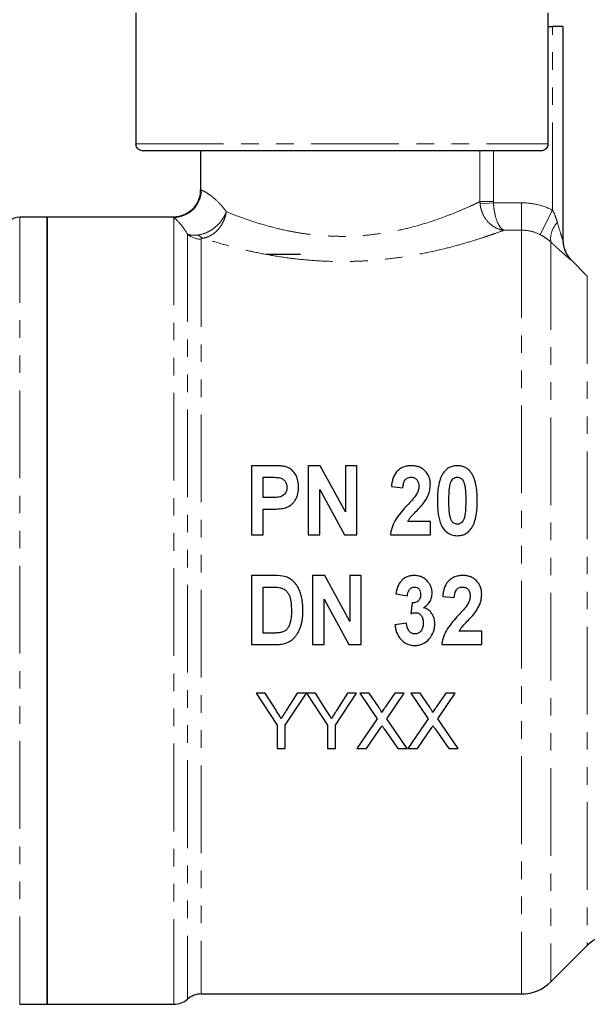
# Model space of a CAD drawing. Units: millimetres. Extents: x 106 to 304, y 21 to 287.
# Drawn here: x 156 to 197, y 177 to 248 of the extents above; entities that cross this region are included whole.
import ezdxf

# ---------------------------------------------------------------- set-up
doc = ezdxf.new("R2010")
doc.units = ezdxf.units.MM
doc.linetypes.add('PHANTOM', pattern=[12.7, 6.35, -1.27, 1.27, -1.27, 1.27, -1.27])

msp = doc.modelspace()

# ---------------------------------------------------------------- linework, layer by layer
at = {"color": 7, "linetype": 'Continuous', "lineweight": 25}
for p, q in [((164.449, 248.815), (164.449, 239.315)), ((194.283, 248.815), (194.283, 239.315)), ((194.283, 247.815), (194.624, 247.815)), ((195.374, 247.815), (194.624, 247.815)), ((195.374, 247.815), (195.374, 232.333)), ((193.78, 238.815), (164.952, 238.815)), ((169.124, 238.815), (169.124, 235.988)), ((158.024, 234.015), (156.024, 234.015)), ((167.192, 234.015), (158.024, 234.015)), ((158.024, 234.015), (158.024, 177.015)), ((158.024, 205.515), (158.024, 234.015)), ((176.374, 231.315), (173.874, 231.315)), ((197.142, 229.747), (195.96, 230.929)), ((172.823, 216.015), (172.823, 211.015)), ((174.26, 216.015), (172.823, 216.015)), ((176.925, 216.015), (176.925, 211.015)), ((177.798, 216.015), (176.925, 216.015)), ((179.617, 212.674), (177.798, 216.015)), ((179.617, 216.015), (179.617, 212.674)), ((180.451, 216.015), (179.617, 216.015)), ((180.451, 211.015), (180.451, 216.015)), ((173.656, 213.708), (173.656, 215.182)), ((173.656, 215.182), (174.13, 215.182)), ((177.759, 214.304), (179.55, 211.015)), ((177.759, 211.015), (177.759, 214.304)), ((182.951, 214.507), (183.784, 214.413)), ((174.193, 213.708), (173.656, 213.708)), ((173.656, 212.874), (174.254, 212.874)), ((173.656, 211.015), (173.656, 212.874)), ((185.771, 211.977), (184.138, 211.977)), ((185.771, 211.015), (185.771, 211.977)), ((172.823, 211.015), (173.656, 211.015)), ((176.925, 211.015), (177.759, 211.015)), ((179.55, 211.015), (180.451, 211.015)), ((182.887, 211.015), (185.771, 211.015)), ((174.459, 208.067), (172.823, 208.067)), ((172.823, 208.067), (172.823, 203.067)), ((177.246, 208.067), (177.246, 203.067)), ((178.118, 208.067), (177.246, 208.067)), ((179.938, 204.725), (178.118, 208.067)), ((179.938, 208.067), (179.938, 204.725)), ((180.771, 208.067), (179.938, 208.067)), ((180.771, 203.067), (180.771, 208.067)), ((173.656, 203.9), (173.656, 207.233)), ((173.656, 207.233), (174.091, 207.233)), ((178.079, 206.356), (179.871, 203.067)), ((178.079, 203.067), (178.079, 206.356)), ((183.271, 206.736), (184.105, 206.592)), ((184.443, 206.079), (184.361, 205.303)), ((186.669, 206.558), (187.502, 206.464)), ((158.024, 177.015), (158.024, 205.515)), ((184.041, 204.605), (183.207, 204.487)), ((189.489, 204.028), (187.856, 204.028)), ((189.489, 203.067), (189.489, 204.028)), ((174.379, 203.9), (173.656, 203.9)), ((172.823, 203.067), (174.507, 203.067)), ((177.246, 203.067), (178.079, 203.067)), ((179.871, 203.067), (180.771, 203.067)), ((186.605, 203.067), (189.489, 203.067)), ((173.148, 199.539), (174.686, 197.234)), ((173.815, 199.539), (173.148, 199.539)), ((174.591, 198.317), (173.815, 199.539)), ((175.25, 197.234), (176.789, 199.539)), ((176.121, 199.539), (175.376, 198.362)), ((176.789, 199.539), (176.121, 199.539)), ((176.799, 199.539), (178.327, 197.234)), ((177.456, 199.539), (176.799, 199.539)), ((178.232, 198.317), (177.456, 199.539)), ((178.891, 197.234), (180.43, 199.539)), ((179.762, 199.539), (179.017, 198.362)), ((180.43, 199.539), (179.762, 199.539)), ((180.653, 199.539), (181.927, 197.692)), ((181.333, 199.539), (180.653, 199.539)), ((182.031, 198.527), (181.333, 199.539)), ((183.195, 199.539), (182.5, 198.526)), ((182.611, 197.685), (183.884, 199.539)), ((183.884, 199.539), (183.195, 199.539)), ((184.346, 199.539), (185.619, 197.692)), ((185.025, 199.539), (184.346, 199.539)), ((185.723, 198.527), (185.025, 199.539)), ((186.887, 199.539), (186.192, 198.526)), ((186.303, 197.685), (187.576, 199.539)), ((187.576, 199.539), (186.887, 199.539)), ((181.927, 197.692), (180.448, 195.539)), ((184.089, 195.539), (182.611, 197.685)), ((185.619, 197.692), (184.141, 195.539)), ((187.782, 195.539), (186.303, 197.685)), ((174.686, 197.234), (174.686, 195.539)), ((175.25, 195.539), (175.25, 197.234)), ((178.327, 197.234), (178.327, 195.539)), ((178.891, 195.539), (178.891, 197.234)), ((181.137, 195.539), (182.083, 196.916)), ((182.435, 196.953), (183.409, 195.539)), ((184.829, 195.539), (185.775, 196.916)), ((186.128, 196.953), (187.101, 195.539)), ((174.686, 195.539), (175.25, 195.539)), ((178.327, 195.539), (178.891, 195.539)), ((180.448, 195.539), (181.137, 195.539)), ((183.409, 195.539), (184.089, 195.539)), ((184.141, 195.539), (184.829, 195.539)), ((187.101, 195.539), (187.782, 195.539)), ((194.503, 178.644), (197.142, 181.283)), ((169.176, 177.765), (192.381, 177.765)), ((156.024, 177.015), (158.024, 177.015)), ((158.024, 177.015), (167.192, 177.015))]:
    msp.add_line(p, q, dxfattribs=at)
at = {"color": 8, "linetype": 'PHANTOM', "lineweight": 18}
for p, q in [((194.624, 234.524), (194.624, 247.815)), ((164.449, 239.315), (194.283, 239.315)), ((189.368, 235.14), (189.368, 238.815)), ((190.343, 238.815), (190.343, 235.14)), ((189.368, 235.14), (190.343, 235.14)), ((190.346, 235.059), (189.376, 234.977)), ((190.346, 235.059), (192.381, 235.059)), ((192.381, 235.059), (192.381, 233.073)), ((156.024, 177.015), (156.024, 234.015)), ((167.192, 233.99), (167.192, 177.015)), ((194.624, 234.524), (193.727, 232.749)), ((168.184, 232.783), (168.184, 177.39)), ((192.381, 233.073), (191.113, 233.073)), ((192.381, 233.073), (192.381, 177.765)), ((169.176, 232.419), (169.176, 177.765)), ((194.503, 232.216), (194.503, 178.644)), ((195.96, 230.929), (195.96, 230.92)), ((197.142, 229.747), (197.142, 181.283))]:
    msp.add_line(p, q, dxfattribs=at)
for centre, radius, start, end in [((167.177, 235.994), 2.004, 270.43102, 359.83608), ((196.062, 232.473), 1.58, 133.37816, 189.34832), ((169.173, 233.946), 1.527, 229.63462, 270.11563), ((169.606, 233.245), 0.812, 219.49129, 247.88758), ((197.373, 232.333), 1.999, 180.00194, 225.0139)]:
    msp.add_arc(centre, radius, start, end, dxfattribs=at)
at = {"color": 7, "linetype": 'Continuous', "lineweight": 25}
for centre, radius, start, end in [((156.024, 233.015), 1, 90, 180), ((197.374, 232.344), 2, 180, 225), ((198.909, 179.515), 2.5, 90, 135), ((192.381, 180.765), 3, 270, 315), ((169.176, 176.265), 1.5, 90, 131.40962), ((167.192, 178.515), 1.5, 270, 311.40962)]:
    msp.add_arc(centre, radius, start, end, dxfattribs=at)
for points, knots in [([(164.952, 238.815), (164.907, 238.819), (164.806, 238.826), (164.68, 238.887), (164.566, 238.984), (164.483, 239.109), (164.451, 239.233), (164.449, 239.302), (164.449, 239.315)], [0, 0, 0, 0, 0.169407, 0.38567, 0.522309, 0.736, 0.949716, 1, 1, 1, 1]), ([(194.283, 239.315), (194.281, 239.281), (194.275, 239.192), (194.219, 239.053), (194.108, 238.924), (193.96, 238.838), (193.844, 238.816), (193.783, 238.815), (193.78, 238.815)], [0, 0, 0, 0, 0.129824, 0.342545, 0.555733, 0.77002, 0.985607, 1, 1, 1, 1]), ([(169.106, 235.992), (169.105, 235.867), (169.103, 235.542), (168.905, 235.049), (168.571, 234.597), (168.165, 234.285), (167.763, 234.107), (167.437, 234.027), (167.25, 234.023), (167.19, 234.022)], [0, 0, 0, 0, 0.122984, 0.318331, 0.509788, 0.672869, 0.815854, 0.940936, 1, 1, 1, 1]), ([(175.325, 215.939), (175.282, 215.951), (175.238, 215.961), (175.151, 215.975), (175.106, 215.98), (174.973, 215.994), (174.884, 216), (174.617, 216.012), (174.438, 216.015), (174.26, 216.015)], [0, 0, 0, 0, 0.125, 0.125, 0.25, 0.25, 0.5, 0.5, 1, 1, 1, 1]), ([(176.22, 214.464), (176.218, 214.617), (176.208, 214.768), (176.147, 215.065), (176.097, 215.212), (175.95, 215.479), (175.852, 215.603), (175.679, 215.759), (175.614, 215.806), (175.511, 215.865), (175.475, 215.883), (175.401, 215.914), (175.363, 215.927), (175.325, 215.939)], [0, 0, 0, 0, 0.25, 0.25, 0.5, 0.5, 0.75, 0.75, 0.875, 0.875, 0.9375, 0.9375, 1, 1, 1, 1]), ([(184.394, 216.015), (184.343, 216.014), (184.293, 216.014), (184.192, 216.006), (184.143, 215.999), (183.995, 215.973), (183.897, 215.945), (183.711, 215.87), (183.625, 215.823), (183.464, 215.709), (183.388, 215.644), (183.199, 215.426), (183.114, 215.249), (183.029, 214.978), (183.007, 214.885), (182.971, 214.697), (182.961, 214.602), (182.951, 214.507)], [0, 0, 0, 0, 0.0625, 0.0625, 0.125, 0.125, 0.25, 0.25, 0.375, 0.375, 0.5, 0.5, 0.75, 0.75, 0.875, 0.875, 1, 1, 1, 1]), ([(185.771, 214.655), (185.769, 214.744), (185.765, 214.832), (185.737, 215.006), (185.715, 215.091), (185.624, 215.341), (185.527, 215.495), (185.339, 215.693), (185.27, 215.751), (185.118, 215.852), (185.034, 215.895), (184.859, 215.958), (184.769, 215.98), (184.583, 216.01), (184.488, 216.013), (184.394, 216.015)], [0, 0, 0, 0, 0.125, 0.125, 0.25, 0.25, 0.5, 0.5, 0.625, 0.625, 0.75, 0.75, 0.875, 0.875, 1, 1, 1, 1]), ([(186.721, 215.507), (186.673, 215.434), (186.626, 215.359), (186.55, 215.204), (186.517, 215.124), (186.433, 214.88), (186.393, 214.71), (186.333, 214.367), (186.313, 214.193), (186.289, 213.843), (186.286, 213.668), (186.284, 213.491)], [0, 0, 0, 0, 0.125, 0.125, 0.25, 0.25, 0.5, 0.5, 0.75, 0.75, 1, 1, 1, 1]), ([(187.726, 216.015), (187.676, 216.014), (187.626, 216.013), (187.528, 216.003), (187.479, 215.995), (187.333, 215.964), (187.238, 215.932), (187.064, 215.843), (186.983, 215.787), (186.875, 215.69), (186.841, 215.656), (186.778, 215.584), (186.75, 215.546), (186.721, 215.507)], [0, 0, 0, 0, 0.125, 0.125, 0.25, 0.25, 0.5, 0.5, 0.75, 0.75, 0.875, 0.875, 1, 1, 1, 1]), ([(188.735, 215.501), (188.677, 215.578), (188.617, 215.652), (188.475, 215.781), (188.395, 215.839), (188.219, 215.93), (188.125, 215.962), (187.978, 215.995), (187.928, 216.003), (187.827, 216.012), (187.777, 216.014), (187.726, 216.015)], [0, 0, 0, 0, 0.25, 0.25, 0.5, 0.5, 0.75, 0.75, 0.875, 0.875, 1, 1, 1, 1]), ([(189.169, 213.481), (189.167, 213.657), (189.164, 213.833), (189.14, 214.182), (189.121, 214.356), (189.063, 214.7), (189.023, 214.87), (188.938, 215.117), (188.906, 215.198), (188.829, 215.354), (188.783, 215.428), (188.735, 215.501)], [0, 0, 0, 0, 0.25, 0.25, 0.5, 0.5, 0.75, 0.75, 0.875, 0.875, 1, 1, 1, 1]), ([(174.13, 215.182), (174.248, 215.181), (174.366, 215.181), (174.602, 215.172), (174.719, 215.167), (174.836, 215.147)], [0, 0, 0, 0, 0.5, 0.5, 1, 1, 1, 1]), ([(174.836, 215.147), (174.917, 215.127), (174.996, 215.103), (175.137, 215.015), (175.197, 214.96), (175.297, 214.832), (175.332, 214.76), (175.378, 214.607), (175.383, 214.528), (175.387, 214.449)], [0, 0, 0, 0, 0.25, 0.25, 0.5, 0.5, 0.75, 0.75, 1, 1, 1, 1]), ([(183.784, 214.413), (183.79, 214.502), (183.799, 214.591), (183.836, 214.766), (183.864, 214.85), (183.953, 215.006), (184.021, 215.074), (184.144, 215.141), (184.188, 215.157), (184.281, 215.177), (184.329, 215.18), (184.376, 215.182)], [0, 0, 0, 0, 0.25, 0.25, 0.5, 0.5, 0.75, 0.75, 0.875, 0.875, 1, 1, 1, 1]), ([(184.376, 215.182), (184.46, 215.177), (184.545, 215.17), (184.698, 215.101), (184.764, 215.047), (184.861, 214.917), (184.893, 214.842), (184.932, 214.686), (184.936, 214.606), (184.938, 214.526)], [0, 0, 0, 0, 0.25, 0.25, 0.5, 0.5, 0.75, 0.75, 1, 1, 1, 1]), ([(185.347, 213.401), (185.409, 213.496), (185.47, 213.592), (185.576, 213.792), (185.623, 213.895), (185.698, 214.107), (185.727, 214.215), (185.763, 214.434), (185.769, 214.544), (185.771, 214.655)], [0, 0, 0, 0, 0.25, 0.25, 0.5, 0.5, 0.75, 0.75, 1, 1, 1, 1]), ([(187.117, 213.481), (187.119, 213.685), (187.122, 213.889), (187.145, 214.293), (187.165, 214.495), (187.215, 214.691)], [0, 0, 0, 0, 0.5, 0.5, 1, 1, 1, 1]), ([(187.215, 214.691), (187.25, 214.812), (187.29, 214.935), (187.418, 215.077), (187.472, 215.116), (187.563, 215.155), (187.594, 215.165), (187.659, 215.178), (187.693, 215.18), (187.726, 215.182)], [0, 0, 0, 0, 0.5, 0.5, 0.75, 0.75, 0.875, 0.875, 1, 1, 1, 1]), ([(187.726, 215.182), (187.77, 215.18), (187.813, 215.177), (187.895, 215.154), (187.936, 215.137), (188.044, 215.072), (188.1, 215.006), (188.18, 214.861), (188.209, 214.784), (188.256, 214.628), (188.273, 214.547), (188.31, 214.305), (188.32, 214.141), (188.334, 213.812), (188.335, 213.647), (188.335, 213.481)], [0, 0, 0, 0, 0.0625, 0.0625, 0.125, 0.125, 0.25, 0.25, 0.375, 0.375, 0.5, 0.5, 0.75, 0.75, 1, 1, 1, 1]), ([(175.387, 214.449), (175.384, 214.384), (175.38, 214.319), (175.349, 214.192), (175.326, 214.129), (175.227, 213.958), (175.124, 213.862), (174.94, 213.773), (174.873, 213.758), (174.738, 213.734), (174.67, 213.726), (174.466, 213.71), (174.33, 213.708), (174.193, 213.708)], [0, 0, 0, 0, 0.125, 0.125, 0.25, 0.25, 0.5, 0.5, 0.625, 0.625, 0.75, 0.75, 1, 1, 1, 1]), ([(175.206, 212.946), (175.247, 212.958), (175.288, 212.969), (175.367, 212.998), (175.406, 213.015), (175.518, 213.072), (175.589, 213.116), (175.724, 213.216), (175.785, 213.272), (175.895, 213.394), (175.943, 213.462), (176.029, 213.602), (176.067, 213.675), (176.129, 213.824), (176.153, 213.903), (176.189, 214.062), (176.202, 214.142), (176.217, 214.302), (176.219, 214.383), (176.22, 214.464)], [0, 0, 0, 0, 0.0625, 0.0625, 0.125, 0.125, 0.25, 0.25, 0.375, 0.375, 0.5, 0.5, 0.625, 0.625, 0.75, 0.75, 0.875, 0.875, 1, 1, 1, 1]), ([(184.769, 213.948), (184.675, 213.8), (184.56, 213.666), (184.329, 213.401), (184.209, 213.27), (184.089, 213.141)], [0, 0, 0, 0, 0.5, 0.5, 1, 1, 1, 1]), ([(184.938, 214.526), (184.936, 214.476), (184.933, 214.425), (184.919, 214.325), (184.907, 214.276), (184.863, 214.13), (184.817, 214.038), (184.769, 213.948)], [0, 0, 0, 0, 0.25, 0.25, 0.5, 0.5, 1, 1, 1, 1]), ([(184.138, 211.977), (184.175, 212.045), (184.213, 212.113), (184.303, 212.24), (184.352, 212.3), (184.511, 212.473), (184.618, 212.588), (184.837, 212.812), (184.947, 212.924), (185.155, 213.156), (185.259, 213.273), (185.347, 213.401)], [0, 0, 0, 0, 0.125, 0.125, 0.25, 0.25, 0.5, 0.5, 0.75, 0.75, 1, 1, 1, 1]), ([(186.284, 213.491), (186.285, 213.357), (186.286, 213.223), (186.299, 212.955), (186.309, 212.82), (186.337, 212.552), (186.357, 212.417), (186.409, 212.152), (186.441, 212.021), (186.533, 211.766), (186.591, 211.639), (186.746, 211.411), (186.841, 211.305), (187.056, 211.131), (187.18, 211.061), (187.379, 210.994), (187.446, 210.978), (187.585, 210.956), (187.656, 210.953), (187.726, 210.951)], [0, 0, 0, 0, 0.125, 0.125, 0.25, 0.25, 0.375, 0.375, 0.5, 0.5, 0.625, 0.625, 0.75, 0.75, 0.875, 0.875, 0.9375, 0.9375, 1, 1, 1, 1]), ([(187.726, 211.784), (187.684, 211.787), (187.642, 211.79), (187.56, 211.811), (187.52, 211.828), (187.446, 211.87), (187.413, 211.897), (187.356, 211.959), (187.333, 211.994), (187.272, 212.104), (187.244, 212.181), (187.196, 212.339), (187.179, 212.42), (187.143, 212.664), (187.133, 212.828), (187.119, 213.155), (187.118, 213.318), (187.117, 213.481)], [0, 0, 0, 0, 0.0625, 0.0625, 0.125, 0.125, 0.1875, 0.1875, 0.25, 0.25, 0.375, 0.375, 0.5, 0.5, 0.75, 0.75, 1, 1, 1, 1]), ([(188.335, 213.481), (188.334, 213.28), (188.331, 213.079), (188.308, 212.675), (188.288, 212.473), (188.238, 212.275)], [0, 0, 0, 0, 0.5, 0.5, 1, 1, 1, 1]), ([(188.732, 211.459), (188.781, 211.534), (188.828, 211.609), (188.906, 211.767), (188.938, 211.848), (189.023, 212.095), (189.062, 212.267), (189.122, 212.612), (189.14, 212.786), (189.164, 213.134), (189.167, 213.308), (189.169, 213.481)], [0, 0, 0, 0, 0.125, 0.125, 0.25, 0.25, 0.5, 0.5, 0.75, 0.75, 1, 1, 1, 1]), ([(174.254, 212.874), (174.413, 212.874), (174.573, 212.877), (174.892, 212.897), (175.05, 212.914), (175.206, 212.946)], [0, 0, 0, 0, 0.5, 0.5, 1, 1, 1, 1]), ([(184.089, 213.141), (183.947, 212.988), (183.808, 212.834), (183.541, 212.515), (183.413, 212.351), (183.182, 212.004), (183.089, 211.818), (182.986, 211.524), (182.957, 211.424), (182.912, 211.222), (182.899, 211.119), (182.887, 211.015)], [0, 0, 0, 0, 0.25, 0.25, 0.5, 0.5, 0.75, 0.75, 0.875, 0.875, 1, 1, 1, 1]), ([(188.238, 212.275), (188.203, 212.153), (188.162, 212.029), (188.032, 211.886), (187.978, 211.849), (187.888, 211.81), (187.857, 211.8), (187.793, 211.788), (187.759, 211.786), (187.726, 211.784)], [0, 0, 0, 0, 0.5, 0.5, 0.75, 0.75, 0.875, 0.875, 1, 1, 1, 1]), ([(187.726, 210.951), (187.776, 210.952), (187.825, 210.954), (187.923, 210.963), (187.971, 210.97), (188.114, 211.001), (188.209, 211.033), (188.384, 211.12), (188.465, 211.176), (188.575, 211.273), (188.61, 211.308), (188.674, 211.381), (188.703, 211.42), (188.732, 211.459)], [0, 0, 0, 0, 0.125, 0.125, 0.25, 0.25, 0.5, 0.5, 0.75, 0.75, 0.875, 0.875, 1, 1, 1, 1]), ([(176.541, 205.518), (176.539, 205.763), (176.529, 206.006), (176.476, 206.365), (176.454, 206.484), (176.392, 206.72), (176.353, 206.837), (176.259, 207.065), (176.205, 207.174), (176.076, 207.382), (176.001, 207.482), (175.834, 207.663), (175.74, 207.742), (175.585, 207.845), (175.531, 207.876), (175.42, 207.928), (175.362, 207.95), (175.304, 207.971)], [0, 0, 0, 0, 0.25, 0.25, 0.375, 0.375, 0.5, 0.5, 0.625, 0.625, 0.75, 0.75, 0.875, 0.875, 0.9375, 0.9375, 1, 1, 1, 1]), ([(184.61, 208.067), (184.523, 208.064), (184.436, 208.06), (184.266, 208.03), (184.183, 208.006), (184.02, 207.941), (183.943, 207.901), (183.798, 207.805), (183.73, 207.748), (183.551, 207.56), (183.466, 207.403), (183.341, 207.079), (183.304, 206.908), (183.271, 206.736)], [0, 0, 0, 0, 0.125, 0.125, 0.25, 0.25, 0.375, 0.375, 0.5, 0.5, 0.75, 0.75, 1, 1, 1, 1]), ([(185.594, 207.617), (185.563, 207.652), (185.533, 207.687), (185.467, 207.753), (185.432, 207.783), (185.322, 207.869), (185.241, 207.92), (185.071, 207.995), (184.983, 208.023), (184.799, 208.059), (184.704, 208.064), (184.61, 208.067)], [0, 0, 0, 0, 0.125, 0.125, 0.25, 0.25, 0.5, 0.5, 0.75, 0.75, 1, 1, 1, 1]), ([(185.9, 206.784), (185.897, 206.86), (185.894, 206.936), (185.868, 207.085), (185.848, 207.158), (185.796, 207.298), (185.763, 207.366), (185.686, 207.496), (185.641, 207.557), (185.594, 207.617)], [0, 0, 0, 0, 0.25, 0.25, 0.5, 0.5, 0.75, 0.75, 1, 1, 1, 1]), ([(188.112, 208.067), (188.063, 208.066), (188.014, 208.065), (187.917, 208.058), (187.869, 208.051), (187.725, 208.027), (187.63, 208.001), (187.447, 207.929), (187.361, 207.885), (187.2, 207.774), (187.123, 207.711), (186.928, 207.496), (186.839, 207.317), (186.749, 207.04), (186.727, 206.945), (186.69, 206.752), (186.679, 206.655), (186.669, 206.558)], [0, 0, 0, 0, 0.0625, 0.0625, 0.125, 0.125, 0.25, 0.25, 0.375, 0.375, 0.5, 0.5, 0.75, 0.75, 0.875, 0.875, 1, 1, 1, 1]), ([(189.489, 206.706), (189.487, 206.797), (189.483, 206.888), (189.453, 207.066), (189.429, 207.153), (189.365, 207.325), (189.325, 207.405), (189.226, 207.557), (189.168, 207.629), (189.041, 207.758), (188.972, 207.815), (188.818, 207.913), (188.735, 207.953), (188.564, 208.012), (188.475, 208.034), (188.294, 208.061), (188.203, 208.065), (188.112, 208.067)], [0, 0, 0, 0, 0.125, 0.125, 0.25, 0.25, 0.375, 0.375, 0.5, 0.5, 0.625, 0.625, 0.75, 0.75, 0.875, 0.875, 1, 1, 1, 1]), ([(174.091, 207.233), (174.224, 207.232), (174.357, 207.231), (174.623, 207.22), (174.755, 207.211), (174.886, 207.185)], [0, 0, 0, 0, 0.5, 0.5, 1, 1, 1, 1]), ([(174.886, 207.185), (174.966, 207.164), (175.046, 207.14), (175.193, 207.064), (175.262, 207.016), (175.382, 206.902), (175.433, 206.836), (175.519, 206.694), (175.553, 206.618), (175.64, 206.386), (175.67, 206.221), (175.701, 205.894), (175.705, 205.729), (175.707, 205.565)], [0, 0, 0, 0, 0.125, 0.125, 0.25, 0.25, 0.375, 0.375, 0.5, 0.5, 0.75, 0.75, 1, 1, 1, 1]), ([(184.105, 206.592), (184.114, 206.667), (184.124, 206.742), (184.167, 206.886), (184.196, 206.957), (184.281, 207.081), (184.336, 207.136), (184.434, 207.194), (184.469, 207.21), (184.542, 207.229), (184.58, 207.231), (184.618, 207.233)], [0, 0, 0, 0, 0.25, 0.25, 0.5, 0.5, 0.75, 0.75, 0.875, 0.875, 1, 1, 1, 1]), ([(184.618, 207.233), (184.684, 207.23), (184.748, 207.223), (184.867, 207.166), (184.919, 207.122), (184.997, 207.019), (185.026, 206.958), (185.06, 206.832), (185.063, 206.766), (185.066, 206.7)], [0, 0, 0, 0, 0.25, 0.25, 0.5, 0.5, 0.75, 0.75, 1, 1, 1, 1]), ([(185.276, 205.734), (185.365, 205.793), (185.451, 205.854), (185.605, 206), (185.676, 206.082), (185.788, 206.264), (185.831, 206.363), (185.873, 206.519), (185.883, 206.571), (185.896, 206.677), (185.898, 206.731), (185.9, 206.784)], [0, 0, 0, 0, 0.25, 0.25, 0.5, 0.5, 0.75, 0.75, 0.875, 0.875, 1, 1, 1, 1]), ([(187.502, 206.464), (187.515, 206.646), (187.537, 206.832), (187.68, 207.068), (187.748, 207.132), (187.869, 207.195), (187.913, 207.211), (188.002, 207.229), (188.048, 207.231), (188.094, 207.233)], [0, 0, 0, 0, 0.5, 0.5, 0.75, 0.75, 0.875, 0.875, 1, 1, 1, 1]), ([(188.094, 207.233), (188.176, 207.229), (188.258, 207.222), (188.409, 207.157), (188.475, 207.105), (188.575, 206.976), (188.609, 206.9), (188.649, 206.741), (188.654, 206.659), (188.656, 206.577)], [0, 0, 0, 0, 0.25, 0.25, 0.5, 0.5, 0.75, 0.75, 1, 1, 1, 1]), ([(185.066, 206.7), (185.063, 206.617), (185.057, 206.534), (185.004, 206.376), (184.961, 206.301), (184.875, 206.209), (184.844, 206.182), (184.771, 206.138), (184.732, 206.122), (184.652, 206.097), (184.611, 206.087), (184.527, 206.079), (184.485, 206.079), (184.443, 206.079)], [0, 0, 0, 0, 0.25, 0.25, 0.5, 0.5, 0.625, 0.625, 0.75, 0.75, 0.875, 0.875, 1, 1, 1, 1]), ([(188.656, 206.577), (188.653, 206.526), (188.651, 206.475), (188.636, 206.375), (188.625, 206.325), (188.58, 206.179), (188.535, 206.089), (188.487, 205.999)], [0, 0, 0, 0, 0.25, 0.25, 0.5, 0.5, 1, 1, 1, 1]), ([(189.065, 205.452), (189.127, 205.546), (189.187, 205.641), (189.293, 205.841), (189.339, 205.943), (189.415, 206.156), (189.444, 206.263), (189.481, 206.482), (189.487, 206.594), (189.489, 206.706)], [0, 0, 0, 0, 0.25, 0.25, 0.5, 0.5, 0.75, 0.75, 1, 1, 1, 1]), ([(175.707, 205.565), (175.703, 205.242), (175.693, 204.916), (175.576, 204.536), (175.549, 204.461), (175.48, 204.315), (175.437, 204.245), (175.329, 204.126), (175.262, 204.077), (175.156, 204.018), (175.12, 204), (175.044, 203.971), (175.004, 203.959), (174.965, 203.948)], [0, 0, 0, 0, 0.5, 0.5, 0.625, 0.625, 0.75, 0.75, 0.875, 0.875, 0.9375, 0.9375, 1, 1, 1, 1]), ([(176.404, 204.455), (176.428, 204.541), (176.452, 204.628), (176.488, 204.804), (176.5, 204.892), (176.522, 205.071), (176.53, 205.16), (176.538, 205.339), (176.539, 205.429), (176.541, 205.518)], [0, 0, 0, 0, 0.25, 0.25, 0.5, 0.5, 0.75, 0.75, 1, 1, 1, 1]), ([(184.361, 205.303), (184.419, 205.322), (184.477, 205.34), (184.567, 205.359), (184.597, 205.365), (184.657, 205.373), (184.687, 205.373), (184.718, 205.374)], [0, 0, 0, 0, 0.5, 0.5, 0.75, 0.75, 1, 1, 1, 1]), ([(184.718, 205.374), (184.76, 205.371), (184.803, 205.368), (184.885, 205.346), (184.925, 205.328), (185.032, 205.258), (185.092, 205.193), (185.184, 205.049), (185.214, 204.967), (185.251, 204.801), (185.256, 204.714), (185.259, 204.628)], [0, 0, 0, 0, 0.125, 0.125, 0.25, 0.25, 0.5, 0.5, 0.75, 0.75, 1, 1, 1, 1]), ([(186.092, 204.565), (186.09, 204.694), (186.078, 204.821), (186.014, 205.069), (185.961, 205.189), (185.82, 205.404), (185.731, 205.501), (185.574, 205.612), (185.518, 205.645), (185.4, 205.698), (185.338, 205.717), (185.276, 205.734)], [0, 0, 0, 0, 0.25, 0.25, 0.5, 0.5, 0.75, 0.75, 0.875, 0.875, 1, 1, 1, 1]), ([(188.487, 205.999), (188.393, 205.85), (188.277, 205.716), (188.046, 205.451), (187.926, 205.321), (187.807, 205.192)], [0, 0, 0, 0, 0.5, 0.5, 1, 1, 1, 1]), ([(187.856, 204.028), (187.893, 204.097), (187.931, 204.165), (188.021, 204.291), (188.07, 204.351), (188.228, 204.524), (188.335, 204.638), (188.554, 204.862), (188.664, 204.973), (188.872, 205.206), (188.976, 205.323), (189.065, 205.452)], [0, 0, 0, 0, 0.125, 0.125, 0.25, 0.25, 0.5, 0.5, 0.75, 0.75, 1, 1, 1, 1]), ([(187.807, 205.192), (187.664, 205.039), (187.525, 204.884), (187.257, 204.564), (187.129, 204.4), (186.898, 204.052), (186.806, 203.867), (186.704, 203.575), (186.675, 203.475), (186.63, 203.272), (186.617, 203.17), (186.605, 203.067)], [0, 0, 0, 0, 0.25, 0.25, 0.5, 0.5, 0.75, 0.75, 0.875, 0.875, 1, 1, 1, 1]), ([(174.965, 203.948), (174.917, 203.937), (174.869, 203.927), (174.772, 203.915), (174.723, 203.911), (174.576, 203.902), (174.477, 203.901), (174.379, 203.9)], [0, 0, 0, 0, 0.25, 0.25, 0.5, 0.5, 1, 1, 1, 1]), ([(175.93, 203.571), (175.985, 203.635), (176.038, 203.7), (176.134, 203.839), (176.178, 203.912), (176.295, 204.136), (176.353, 204.294), (176.404, 204.455)], [0, 0, 0, 0, 0.25, 0.25, 0.5, 0.5, 1, 1, 1, 1]), ([(183.207, 204.487), (183.218, 204.392), (183.23, 204.298), (183.27, 204.115), (183.297, 204.025), (183.397, 203.762), (183.495, 203.593), (183.685, 203.38), (183.756, 203.314), (183.908, 203.201), (183.989, 203.152), (184.164, 203.076), (184.256, 203.048), (184.396, 203.02), (184.443, 203.013), (184.538, 203.004), (184.586, 203.003), (184.635, 203.002)], [0, 0, 0, 0, 0.125, 0.125, 0.25, 0.25, 0.5, 0.5, 0.625, 0.625, 0.75, 0.75, 0.875, 0.875, 0.9375, 0.9375, 1, 1, 1, 1]), ([(184.653, 203.836), (184.607, 203.838), (184.562, 203.841), (184.476, 203.863), (184.434, 203.882), (184.317, 203.951), (184.251, 204.018), (184.152, 204.168), (184.115, 204.252), (184.065, 204.425), (184.052, 204.515), (184.041, 204.605)], [0, 0, 0, 0, 0.125, 0.125, 0.25, 0.25, 0.5, 0.5, 0.75, 0.75, 1, 1, 1, 1]), ([(184.635, 203.002), (184.684, 203.004), (184.734, 203.005), (184.833, 203.014), (184.882, 203.021), (185.027, 203.05), (185.123, 203.08), (185.395, 203.201), (185.555, 203.326), (185.819, 203.621), (185.926, 203.794), (186.027, 204.072), (186.052, 204.169), (186.085, 204.366), (186.089, 204.465), (186.092, 204.565)], [0, 0, 0, 0, 0.0625, 0.0625, 0.125, 0.125, 0.25, 0.25, 0.5, 0.5, 0.75, 0.75, 0.875, 0.875, 1, 1, 1, 1]), ([(185.259, 204.628), (185.256, 204.535), (185.25, 204.443), (185.207, 204.264), (185.172, 204.175), (185.067, 204.022), (185.001, 203.954), (184.879, 203.884), (184.836, 203.864), (184.747, 203.841), (184.7, 203.838), (184.653, 203.836)], [0, 0, 0, 0, 0.25, 0.25, 0.5, 0.5, 0.75, 0.75, 0.875, 0.875, 1, 1, 1, 1]), ([(175.301, 203.173), (175.417, 203.219), (175.534, 203.268), (175.694, 203.367), (175.745, 203.403), (175.841, 203.483), (175.885, 203.527), (175.93, 203.571)], [0, 0, 0, 0, 0.5, 0.5, 0.75, 0.75, 1, 1, 1, 1]), ([(174.507, 203.067), (174.641, 203.069), (174.776, 203.073), (174.976, 203.096), (175.042, 203.105), (175.173, 203.133), (175.237, 203.153), (175.301, 203.173)], [0, 0, 0, 0, 0.5, 0.5, 0.75, 0.75, 1, 1, 1, 1]), ([(174.969, 197.721), (174.907, 197.821), (174.844, 197.92), (174.78, 198.019), (174.749, 198.068), (174.717, 198.118), (174.686, 198.168), (174.654, 198.217), (174.623, 198.267), (174.591, 198.317)], [0, 0, 0, 0, 0.0003619704, 0.0003619704, 0.0003619704, 0.0005429707, 0.0005429707, 0.0005429707, 0.0007239754, 0.0007239754, 0.0007239754, 0.0007239754]), ([(175.376, 198.362), (175.342, 198.309), (175.308, 198.255), (175.275, 198.202), (175.224, 198.121), (175.173, 198.041), (175.122, 197.961), (175.071, 197.881), (175.02, 197.801), (174.969, 197.721)], [0, 0, 0, 0, 0.0001948138, 0.0001948138, 0.0001948138, 0.0004870517, 0.0004870517, 0.0004870517, 0.0007793061, 0.0007793061, 0.0007793061, 0.0007793061]), ([(178.61, 197.721), (178.548, 197.821), (178.485, 197.92), (178.421, 198.019), (178.39, 198.068), (178.358, 198.118), (178.327, 198.168), (178.295, 198.217), (178.264, 198.267), (178.232, 198.317)], [0, 0, 0, 0, 0.0003619704, 0.0003619704, 0.0003619704, 0.0005429707, 0.0005429707, 0.0005429707, 0.0007239754, 0.0007239754, 0.0007239754, 0.0007239754]), ([(179.017, 198.362), (178.983, 198.309), (178.949, 198.255), (178.916, 198.202), (178.865, 198.121), (178.814, 198.041), (178.763, 197.961), (178.712, 197.881), (178.661, 197.801), (178.61, 197.721)], [0, 0, 0, 0, 0.0001948138, 0.0001948138, 0.0001948138, 0.0004870517, 0.0004870517, 0.0004870517, 0.0007793061, 0.0007793061, 0.0007793061, 0.0007793061]), ([(182.238, 198.145), (182.238, 198.182), (182.222, 198.215), (182.189, 198.28), (182.17, 198.311), (182.113, 198.405), (182.072, 198.466), (182.031, 198.527)], [0, 0, 0, 0, 0.25, 0.25, 0.5, 0.5, 1, 1, 1, 1]), ([(182.5, 198.526), (182.478, 198.494), (182.456, 198.462), (182.434, 198.431), (182.401, 198.383), (182.369, 198.335), (182.336, 198.288), (182.304, 198.24), (182.271, 198.193), (182.238, 198.145)], [0, 0, 0, 0, 0.0001180621, 0.0001180621, 0.0001180621, 0.0002951594, 0.0002951594, 0.0002951594, 0.00047226, 0.00047226, 0.00047226, 0.00047226]), ([(185.931, 198.145), (185.93, 198.182), (185.914, 198.215), (185.881, 198.28), (185.862, 198.311), (185.806, 198.405), (185.764, 198.466), (185.723, 198.527)], [0, 0, 0, 0, 0.25, 0.25, 0.5, 0.5, 1, 1, 1, 1]), ([(186.192, 198.526), (186.17, 198.494), (186.148, 198.462), (186.126, 198.431), (186.094, 198.383), (186.061, 198.335), (186.029, 198.288), (185.996, 198.24), (185.963, 198.193), (185.931, 198.145)], [0, 0, 0, 0, 0.0001180621, 0.0001180621, 0.0001180621, 0.0002951594, 0.0002951594, 0.0002951594, 0.00047226, 0.00047226, 0.00047226, 0.00047226]), ([(182.083, 196.916), (182.114, 196.962), (182.145, 197.008), (182.177, 197.054), (182.192, 197.077), (182.208, 197.099), (182.224, 197.122), (182.24, 197.145), (182.255, 197.168), (182.271, 197.191)], [0, 0, 0, 0, 0.0001720332, 0.0001720332, 0.0001720332, 0.0002580486, 0.0002580486, 0.0002580486, 0.0003440646, 0.0003440646, 0.0003440646, 0.0003440646]), ([(182.271, 197.191), (182.285, 197.171), (182.298, 197.151), (182.312, 197.131), (182.333, 197.101), (182.353, 197.072), (182.374, 197.042), (182.394, 197.012), (182.415, 196.983), (182.435, 196.953)], [0, 0, 0, 0, 0.0000746358, 0.0000746358, 0.0000746358, 0.0001865907, 0.0001865907, 0.0001865907, 0.0002985472, 0.0002985472, 0.0002985472, 0.0002985472]), ([(185.775, 196.916), (185.807, 196.962), (185.837, 197.008), (185.869, 197.054), (185.885, 197.077), (185.901, 197.099), (185.916, 197.122), (185.932, 197.145), (185.948, 197.168), (185.963, 197.191)], [0, 0, 0, 0, 0.0001720332, 0.0001720332, 0.0001720332, 0.0002580486, 0.0002580486, 0.0002580486, 0.0003440646, 0.0003440646, 0.0003440646, 0.0003440646]), ([(185.963, 197.191), (185.977, 197.171), (185.991, 197.151), (186.004, 197.131), (186.025, 197.101), (186.045, 197.072), (186.066, 197.042), (186.087, 197.012), (186.107, 196.983), (186.128, 196.953)], [0, 0, 0, 0, 0.0000746358, 0.0000746358, 0.0000746358, 0.0001865907, 0.0001865907, 0.0001865907, 0.0002985472, 0.0002985472, 0.0002985472, 0.0002985472])]:
    msp.add_open_spline(points, degree=3, knots=knots, dxfattribs=at)
at = {"color": 8, "linetype": 'PHANTOM', "lineweight": 18}
for points, knots in [([(169.181, 235.988), (169.229, 235.965), (169.308, 235.926), (169.524, 235.804), (169.66, 235.722), (169.986, 235.485), (170.171, 235.335), (170.569, 234.947), (170.785, 234.704), (170.992, 234.418)], [0, 0, 0, 0, 0.25, 0.25, 0.5, 0.5, 0.75, 0.75, 1, 1, 1, 1]), ([(170.992, 234.418), (171.275, 234.3), (171.585, 234.177), (172.25, 233.929), (172.605, 233.804), (173.364, 233.558), (173.77, 233.437), (174.614, 233.212), (175.052, 233.109), (175.734, 232.972), (175.966, 232.929), (176.438, 232.851), (176.68, 232.815), (177.406, 232.722), (177.896, 232.677), (178.639, 232.639), (178.888, 232.631), (179.39, 232.624), (179.643, 232.626), (180.398, 232.647), (180.892, 232.681), (181.865, 232.783), (182.343, 232.852), (183.282, 233.02), (183.738, 233.118), (185.039, 233.44), (185.819, 233.688), (186.869, 234.065), (187.194, 234.19), (187.786, 234.428), (188.055, 234.542), (188.539, 234.754), (188.752, 234.851), (189.11, 235.017), (189.256, 235.087), (189.368, 235.14)], [0, 0, 0, 0, 0.0625, 0.0625, 0.125, 0.125, 0.1875, 0.1875, 0.25, 0.25, 0.28125, 0.28125, 0.3125, 0.3125, 0.375, 0.375, 0.40625, 0.40625, 0.4375, 0.4375, 0.5, 0.5, 0.5625, 0.5625, 0.625, 0.625, 0.75, 0.75, 0.8125, 0.8125, 0.875, 0.875, 0.9375, 0.9375, 1, 1, 1, 1]), ([(189.376, 234.977), (189.388, 234.851), (189.41, 234.728), (189.474, 234.486), (189.516, 234.367), (189.669, 234.029), (189.808, 233.824), (190.127, 233.485), (190.313, 233.347), (190.702, 233.15), (190.911, 233.09), (191.113, 233.073)], [0, 0, 0, 0, 0.125, 0.125, 0.25, 0.25, 0.5, 0.5, 0.75, 0.75, 1, 1, 1, 1]), ([(190.346, 235.059), (190.351, 234.932), (190.361, 234.808), (190.39, 234.563), (190.409, 234.442), (190.477, 234.097), (190.539, 233.886), (190.68, 233.533), (190.762, 233.386), (190.933, 233.171), (191.025, 233.1), (191.113, 233.073)], [0, 0, 0, 0, 0.125, 0.125, 0.25, 0.25, 0.5, 0.5, 0.75, 0.75, 1, 1, 1, 1]), ([(192.381, 235.059), (192.772, 235.059), (193.163, 235.012), (193.913, 234.832), (194.275, 234.7), (194.624, 234.524)], [0, 0, 0, 0, 0.5, 0.5, 1, 1, 1, 1]), ([(168.184, 232.783), (168.055, 233.007), (167.928, 233.185), (167.702, 233.475), (167.602, 233.587), (167.347, 233.857), (167.24, 233.948), (167.192, 233.99)], [0, 0, 0, 0, 0.25, 0.25, 0.5, 0.5, 1, 1, 1, 1]), ([(168.979, 232.729), (169.184, 232.757), (169.393, 232.82), (169.705, 232.966), (169.806, 233.022), (170.004, 233.148), (170.101, 233.219), (170.285, 233.372), (170.371, 233.454), (170.533, 233.628), (170.61, 233.722), (170.746, 233.912), (170.806, 234.01), (170.911, 234.211), (170.957, 234.316), (170.992, 234.418)], [0, 0, 0, 0, 0.25, 0.25, 0.375, 0.375, 0.5, 0.5, 0.625, 0.625, 0.75, 0.75, 0.875, 0.875, 1, 1, 1, 1]), ([(169.3, 232.493), (169.501, 232.524), (169.699, 232.596), (169.983, 232.762), (170.074, 232.826), (170.247, 232.97), (170.331, 233.052), (170.485, 233.227), (170.555, 233.32), (170.684, 233.519), (170.742, 233.626), (170.841, 233.843), (170.883, 233.955), (170.95, 234.183), (170.976, 234.302), (170.992, 234.418)], [0, 0, 0, 0, 0.25, 0.25, 0.375, 0.375, 0.5, 0.5, 0.625, 0.625, 0.75, 0.75, 0.875, 0.875, 1, 1, 1, 1]), ([(194.624, 234.524), (194.701, 234.38), (194.766, 234.232), (194.882, 233.93), (194.932, 233.776), (194.977, 233.622)], [0, 0, 0, 0, 0.5, 0.5, 1, 1, 1, 1]), ([(194.977, 233.622), (195.049, 233.369), (195.123, 233.118), (195.233, 232.758), (195.27, 232.639), (195.32, 232.481), (195.337, 232.432), (195.364, 232.352), (195.374, 232.326), (195.374, 232.333)], [0, 0, 0, 0, 0.5, 0.5, 0.75, 0.75, 0.875, 0.875, 1, 1, 1, 1]), ([(168.184, 232.783), (168.273, 232.745), (168.387, 232.72), (168.656, 232.7), (168.811, 232.706), (168.979, 232.729)], [0, 0, 0, 0, 0.5, 0.5, 1, 1, 1, 1]), ([(169.3, 232.493), (169.25, 232.486), (169.218, 232.474), (169.182, 232.447), (169.176, 232.433), (169.176, 232.419)], [0, 0, 0, 0, 0.5, 0.5, 1, 1, 1, 1]), ([(191.113, 233.073), (190.94, 233.008), (190.726, 232.93), (190.348, 232.796), (190.212, 232.749), (189.924, 232.65), (189.772, 232.599), (189.292, 232.441), (188.941, 232.33), (188.177, 232.101), (187.762, 231.983), (186.894, 231.756), (186.439, 231.644), (185.485, 231.434), (184.985, 231.335), (183.947, 231.156), (183.41, 231.077), (182.323, 230.948), (181.772, 230.897), (180.934, 230.844), (180.653, 230.83), (180.087, 230.811), (179.801, 230.805), (178.945, 230.801), (178.38, 230.815), (177.261, 230.875), (176.706, 230.921), (175.606, 231.042), (175.068, 231.116), (174.03, 231.286), (173.527, 231.381), (172.796, 231.536), (172.556, 231.59), (172.089, 231.7), (171.861, 231.756), (171.199, 231.925), (170.783, 232.041), (170.001, 232.27), (169.634, 232.384), (169.3, 232.493)], [0, 0, 0, 0, 0.0625, 0.0625, 0.09375, 0.09375, 0.125, 0.125, 0.1875, 0.1875, 0.25, 0.25, 0.3125, 0.3125, 0.375, 0.375, 0.4375, 0.4375, 0.5, 0.5, 0.53125, 0.53125, 0.5625, 0.5625, 0.625, 0.625, 0.6875, 0.6875, 0.75, 0.75, 0.8125, 0.8125, 0.84375, 0.84375, 0.875, 0.875, 0.9375, 0.9375, 1, 1, 1, 1]), ([(193.727, 232.749), (193.518, 232.855), (193.3, 232.936), (192.85, 233.044), (192.616, 233.073), (192.381, 233.073)], [0, 0, 0, 0, 0.5, 0.5, 1, 1, 1, 1]), ([(194.503, 232.216), (194.396, 232.314), (194.277, 232.41), (194.018, 232.588), (193.875, 232.673), (193.727, 232.749)], [0, 0, 0, 0, 0.5, 0.5, 1, 1, 1, 1]), ([(195.96, 230.92), (195.96, 230.916), (195.949, 230.922), (195.906, 230.954), (195.873, 230.979), (195.791, 231.047), (195.741, 231.089), (195.628, 231.187), (195.563, 231.243), (195.357, 231.426), (195.201, 231.567), (194.863, 231.877), (194.686, 232.042), (194.503, 232.216)], [0, 0, 0, 0, 0.125, 0.125, 0.25, 0.25, 0.375, 0.375, 0.5, 0.5, 0.75, 0.75, 1, 1, 1, 1])]:
    msp.add_open_spline(points, degree=3, knots=knots, dxfattribs=at)
for points in [[(189.368, 235.14), (189.368, 235.086), (189.371, 235.032), (189.376, 234.977)], [(190.343, 235.14), (190.343, 235.113), (190.344, 235.086), (190.346, 235.059)]]:
    msp.add_open_spline(points, degree=3, dxfattribs=at)
at = {"color": 7, "linetype": 'Continuous', "lineweight": 25}
msp.add_open_spline([(175.304, 207.971), (175.031, 208.052), (174.744, 208.067), (174.459, 208.067)], degree=3, dxfattribs=at)

doc.saveas('drawing.dxf')
